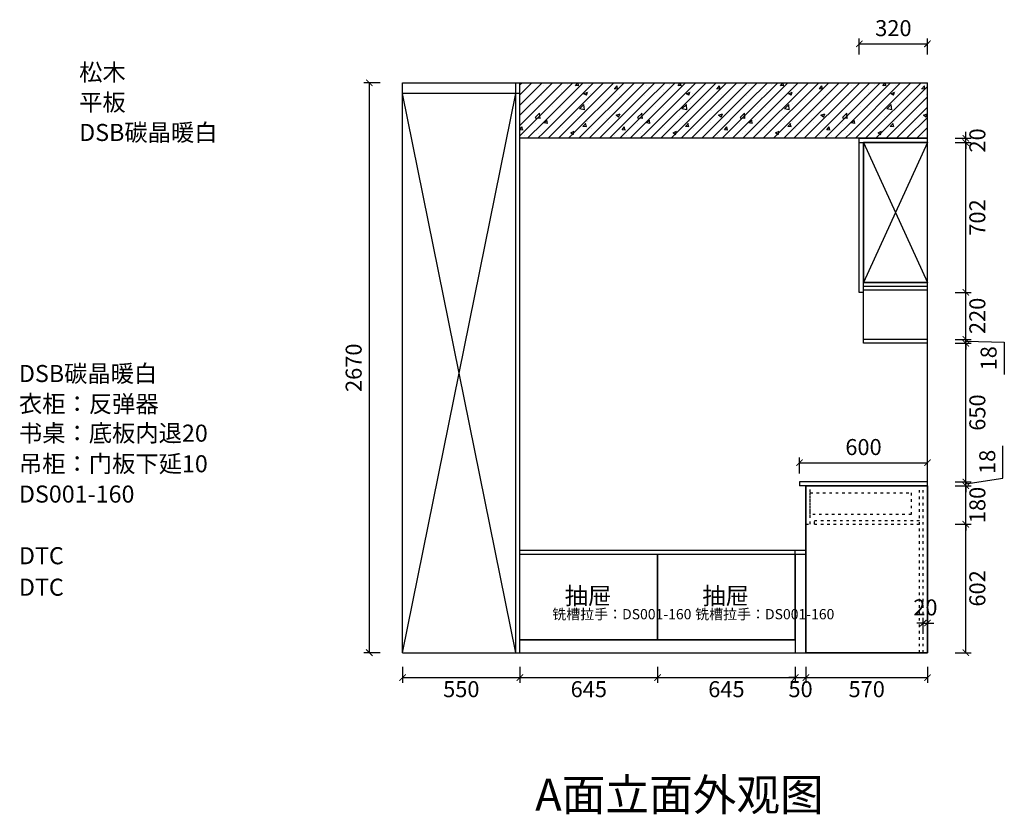
# Model space of a CAD drawing. Units: millimetres. Extents: x 462866 to 484922, y -27633 to -17302.
# Drawn here: x 469303 to 473918, y -21271 to -17548 of the extents above; entities that cross this region are included whole.
import ezdxf
from ezdxf.enums import TextEntityAlignment as Align

# ---------------------------------------------------------------- set-up
doc = ezdxf.new("R2010")
doc.units = ezdxf.units.MM
doc.header["$PDMODE"] = 35
doc.linetypes.add('虚线', pattern=[30, 12, -18])
for name, color, linetype in [('01填充', 251, 'Continuous'), ('03文字', 1, 'Continuous'), ('GS-画框打断线', 1, '虚线'), ('jxc', 7, 'Continuous')]:
    doc.layers.add(name, color=color, linetype=linetype)
doc.styles.get("Standard").update_dxf_attribs({"font": 'msyh.ttf'})
doc.styles.add('微软雅黑', font='msyh.ttf', dxfattribs={"height": 80})
doc.styles.add('黑体', font='simhei.ttf')
doc.dimstyles.new('GS-大标注(无小数)', dxfattribs={"dimscale": 25, "dimtxt": 3, "dimasz": 1.2, "dimexe": 1, "dimexo": 1.5, "dimgap": 1, "dimtad": 2, "dimdec": 0, "dimtxsty": 'Standard', "dimblk": 'ARCHTICK', "dimcen": 2.5, "dimclrd": 251, "dimclre": 251, "dimclrt": 256, "dimadec": 0, "dimazin": 0, "dimtfac": 1, "dimtdec": 0, "dimtix": 1, "dimtmove": 1, "dimatfit": 3, "dimfxl": 2, "dimfxlon": 1, "dimarcsym": 0})

# ---------------------------------------------------------------- blocks, each defined once
blk = doc.blocks.new('_ArchTick')
at = {"color": 0, "linetype": 'ByBlock', "lineweight": 15, "const_width": 0.15}
blk.add_lwpolyline([(-0.5, -0.5), (0.5, 0.5)], dxfattribs=at)
blk = doc.blocks.new('*D33')
at = {"color": 251, "lineweight": -2, "transparency": 16777216}
for p, q in [((471097.7, -20580.4), (471097.7, -20655.4)), ((471647.7, -20580.4), (471647.7, -20655.4)), ((471097.7, -20630.4), (471647.7, -20630.4))]:
    blk.add_line(p, q, dxfattribs=at)
at = {"layer": 'Defpoints', "color": 0, "lineweight": 30, "transparency": 16777216}
for p in [(471097.7, -20513.5), (471647.7, -20513.5), (471647.7, -20630.4)]:
    blk.add_point(p, dxfattribs=at)
at = {"color": 251, "lineweight": -2, "transparency": 16777216, "xscale": 30, "yscale": 30, "zscale": 30, "rotation": 180}
blk.add_blockref('_ArchTick', (471097.7, -20630.4), dxfattribs=at)
at = {"color": 251, "lineweight": -2, "transparency": 16777216, "xscale": 30, "yscale": 30, "zscale": 30}
blk.add_blockref('_ArchTick', (471647.7, -20630.4), dxfattribs=at)
at = {"lineweight": 30, "transparency": 16777216, "insert": (471372.7, -20694.2), "char_height": 75, "attachment_point": 5}
blk.add_mtext('550', dxfattribs=at)
blk = doc.blocks.new('*D34')
at = {"color": 251, "lineweight": -2, "transparency": 16777216}
for p, q in [((471647.7, -20580.4), (471647.7, -20655.4)), ((472292.7, -20580.4), (472292.7, -20655.4)), ((471647.7, -20630.4), (472292.7, -20630.4))]:
    blk.add_line(p, q, dxfattribs=at)
at = {"layer": 'Defpoints', "color": 0, "lineweight": 30, "transparency": 16777216}
for p in [(472292.7, -20453.5), (471647.7, -20513.5), (472292.7, -20630.4)]:
    blk.add_point(p, dxfattribs=at)
at = {"color": 251, "lineweight": -2, "transparency": 16777216, "xscale": 30, "yscale": 30, "zscale": 30}
for p, rotation in [((471647.7, -20630.4), 179.9999999999968), ((472292.7, -20630.4), 359.9999999999968)]:
    blk.add_blockref('_ArchTick', p, dxfattribs=dict(at, rotation=rotation))
at = {"lineweight": 30, "transparency": 16777216, "insert": (471970.2, -20694.2), "char_height": 75, "attachment_point": 5}
blk.add_mtext('645', dxfattribs=at)
blk = doc.blocks.new('*D35')
at = {"color": 251, "lineweight": -2, "transparency": 16777216}
for p, q in [((472292.7, -20580.4), (472292.7, -20655.4)), ((472937.7, -20580.4), (472937.7, -20655.4)), ((472292.7, -20630.4), (472937.7, -20630.4))]:
    blk.add_line(p, q, dxfattribs=at)
at = {"layer": 'Defpoints', "color": 0, "lineweight": 30, "transparency": 16777216}
for p in [(472292.7, -20453.5), (472937.7, -20453.5), (472937.7, -20630.4)]:
    blk.add_point(p, dxfattribs=at)
at = {"color": 251, "lineweight": -2, "transparency": 16777216, "xscale": 30, "yscale": 30, "zscale": 30}
for p, rotation in [((472292.7, -20630.4), 179.9999999999968), ((472937.7, -20630.4), 359.9999999999968)]:
    blk.add_blockref('_ArchTick', p, dxfattribs=dict(at, rotation=rotation))
at = {"lineweight": 30, "transparency": 16777216, "insert": (472615.2, -20694.2), "char_height": 75, "attachment_point": 5}
blk.add_mtext('645', dxfattribs=at)
blk = doc.blocks.new('*D36')
at = {"color": 251, "lineweight": -2, "transparency": 16777216}
for p, q in [((472957.7, -19673.6), (472957.7, -19598.6)), ((473557.7, -19673.6), (473557.7, -19598.6)), ((472957.7, -19623.6), (473557.7, -19623.6))]:
    blk.add_line(p, q, dxfattribs=at)
at = {"layer": 'Defpoints', "color": 0, "lineweight": 30, "transparency": 16777216}
for p in [(473557.7, -19623.6), (472957.7, -19713.5), (473557.7, -19713.5)]:
    blk.add_point(p, dxfattribs=at)
at = {"color": 251, "lineweight": -2, "transparency": 16777216, "xscale": 30, "yscale": 30, "zscale": 30, "rotation": 180}
blk.add_blockref('_ArchTick', (472957.7, -19623.6), dxfattribs=at)
at = {"color": 251, "lineweight": -2, "transparency": 16777216, "xscale": 30, "yscale": 30, "zscale": 30}
blk.add_blockref('_ArchTick', (473557.7, -19623.6), dxfattribs=at)
at = {"lineweight": 30, "transparency": 16777216, "insert": (473257.7, -19559.8), "char_height": 75, "attachment_point": 5}
blk.add_mtext('600', dxfattribs=at)
blk = doc.blocks.new('*D37')
at = {"color": 251, "lineweight": -2, "transparency": 16777216}
for p, q in [((473687.2, -19911.5), (473762.2, -19911.5)), ((473737.2, -20513.5), (473737.2, -19911.5)), ((473687.2, -20513.5), (473762.2, -20513.5))]:
    blk.add_line(p, q, dxfattribs=at)
at = {"layer": 'Defpoints', "color": 0, "lineweight": 30, "transparency": 16777216}
for p in [(473557.7, -19911.5), (473737.2, -19911.5), (473557.7, -20513.5)]:
    blk.add_point(p, dxfattribs=at)
at = {"color": 251, "lineweight": -2, "transparency": 16777216, "xscale": 30, "yscale": 30, "zscale": 30}
for p, rotation in [((473737.2, -19911.5), 90), ((473737.2, -20513.5), 270)]:
    blk.add_blockref('_ArchTick', p, dxfattribs=dict(at, rotation=rotation))
at = {"lineweight": 30, "transparency": 16777216, "insert": (473801, -20212.5), "char_height": 75, "attachment_point": 5, "rotation": 90}
blk.add_mtext('602', dxfattribs=at)
blk = doc.blocks.new('*D38')
at = {"color": 251, "lineweight": -2, "transparency": 16777216}
for p, q in [((473687.2, -19063.5), (473762.2, -19063.5)), ((473737.2, -19713.5), (473737.2, -19063.5)), ((473687.2, -19713.5), (473762.2, -19713.5))]:
    blk.add_line(p, q, dxfattribs=at)
at = {"layer": 'Defpoints', "color": 0, "lineweight": 30, "transparency": 16777216}
for p in [(473557.7, -19063.5), (473737.2, -19063.5), (473557.7, -19713.5)]:
    blk.add_point(p, dxfattribs=at)
at = {"color": 251, "lineweight": -2, "transparency": 16777216, "xscale": 30, "yscale": 30, "zscale": 30}
for p, rotation in [((473737.2, -19063.5), 90), ((473737.2, -19713.5), 270)]:
    blk.add_blockref('_ArchTick', p, dxfattribs=dict(at, rotation=rotation))
at = {"lineweight": 30, "transparency": 16777216, "insert": (473801, -19388.5), "char_height": 75, "attachment_point": 5, "rotation": 90}
blk.add_mtext('650', dxfattribs=at)
blk = doc.blocks.new('*D39')
at = {"color": 251, "lineweight": -2, "transparency": 16777216}
for p, q in [((473687.2, -19045.5), (473762.2, -19045.5)), ((473737.2, -19045.5), (473737.2, -19015.5)), ((473737.2, -19063.5), (473737.2, -19045.5)), ((473737.2, -19063.5), (473737.2, -19045.5)), ((473737.2, -19054.5), (473917.6, -19058.4)), ((473687.2, -19063.5), (473762.2, -19063.5)), ((473737.2, -19063.5), (473737.2, -19093.5)), ((473917.6, -19058.4), (473917.6, -19209.7))]:
    blk.add_line(p, q, dxfattribs=at)
at = {"layer": 'Defpoints', "color": 0, "lineweight": 30, "transparency": 16777216}
for p in [(473557.7, -19045.5), (473737.2, -19045.5), (473557.7, -19063.5)]:
    blk.add_point(p, dxfattribs=at)
at = {"color": 251, "lineweight": -2, "transparency": 16777216, "xscale": 30, "yscale": 30, "zscale": 30}
for p, rotation in [((473737.2, -19045.5), 270), ((473737.2, -19063.5), 90)]:
    blk.add_blockref('_ArchTick', p, dxfattribs=dict(at, rotation=rotation))
at = {"lineweight": 30, "transparency": 16777216, "insert": (473853.7, -19134.1), "char_height": 75, "attachment_point": 5, "rotation": 90}
blk.add_mtext('18', dxfattribs=at)
blk = doc.blocks.new('*D40')
at = {"color": 251, "lineweight": -2, "transparency": 16777216}
for p, q in [((473687.2, -18825.5), (473762.2, -18825.5)), ((473737.2, -19045.5), (473737.2, -18825.5)), ((473687.2, -19045.5), (473762.2, -19045.5))]:
    blk.add_line(p, q, dxfattribs=at)
at = {"layer": 'Defpoints', "color": 0, "lineweight": 30, "transparency": 16777216}
for p in [(473257.7, -18825.5), (473737.2, -18825.5), (473557.7, -19045.5)]:
    blk.add_point(p, dxfattribs=at)
at = {"color": 251, "lineweight": -2, "transparency": 16777216, "xscale": 30, "yscale": 30, "zscale": 30}
for p, rotation in [((473737.2, -18825.5), 90), ((473737.2, -19045.5), 270)]:
    blk.add_blockref('_ArchTick', p, dxfattribs=dict(at, rotation=rotation))
at = {"lineweight": 30, "transparency": 16777216, "insert": (473801, -18935.5), "char_height": 75, "attachment_point": 5, "rotation": 90}
blk.add_mtext('220', dxfattribs=at)
blk = doc.blocks.new('*D41')
at = {"color": 251, "lineweight": -2, "transparency": 16777216}
for p, q in [((473687.2, -18123.5), (473762.2, -18123.5)), ((473737.2, -18825.5), (473737.2, -18123.5)), ((473687.2, -18825.5), (473762.2, -18825.5))]:
    blk.add_line(p, q, dxfattribs=at)
at = {"layer": 'Defpoints', "color": 0, "lineweight": 30, "transparency": 16777216}
for p in [(473237.7, -18123.5), (473737.2, -18123.5), (473257.7, -18825.5)]:
    blk.add_point(p, dxfattribs=at)
at = {"color": 251, "lineweight": -2, "transparency": 16777216, "xscale": 30, "yscale": 30, "zscale": 30}
for p, rotation in [((473737.2, -18123.5), 90), ((473737.2, -18825.5), 270)]:
    blk.add_blockref('_ArchTick', p, dxfattribs=dict(at, rotation=rotation))
at = {"lineweight": 30, "transparency": 16777216, "insert": (473801, -18474.5), "char_height": 75, "attachment_point": 5, "rotation": 90}
blk.add_mtext('702', dxfattribs=at)
blk = doc.blocks.new('*D42')
at = {"color": 251, "lineweight": -2, "transparency": 16777216}
for p, q in [((473737.2, -18103.5), (473737.2, -18073.5)), ((473687.2, -18103.5), (473762.2, -18103.5)), ((473687.2, -18123.5), (473762.2, -18123.5)), ((473737.2, -18123.5), (473737.2, -18103.5)), ((473737.2, -18123.5), (473737.2, -18153.5))]:
    blk.add_line(p, q, dxfattribs=at)
at = {"layer": 'Defpoints', "color": 0, "lineweight": 30, "transparency": 16777216}
for p in [(473237.7, -18103.5), (473237.7, -18123.5), (473737.2, -18103.5)]:
    blk.add_point(p, dxfattribs=at)
at = {"color": 251, "lineweight": -2, "transparency": 16777216, "xscale": 30, "yscale": 30, "zscale": 30}
for p, rotation in [((473737.2, -18103.5), 270), ((473737.2, -18123.5), 90)]:
    blk.add_blockref('_ArchTick', p, dxfattribs=dict(at, rotation=rotation))
at = {"lineweight": 30, "transparency": 16777216, "insert": (473801, -18113.5), "char_height": 75, "attachment_point": 5, "rotation": 90}
blk.add_mtext('20', dxfattribs=at)
blk = doc.blocks.new('*D43')
at = {"color": 251, "lineweight": -2, "transparency": 16777216}
for p, q in [((470991.7, -17843.5), (470916.7, -17843.5)), ((470941.7, -20513.5), (470941.7, -17843.5)), ((470991.7, -20513.5), (470916.7, -20513.5))]:
    blk.add_line(p, q, dxfattribs=at)
at = {"layer": 'Defpoints', "color": 0, "lineweight": 30, "transparency": 16777216}
for p in [(470941.7, -17843.5), (471097.7, -17843.5), (471097.7, -20513.5)]:
    blk.add_point(p, dxfattribs=at)
at = {"color": 251, "lineweight": -2, "transparency": 16777216, "xscale": 30, "yscale": 30, "zscale": 30}
for p, rotation in [((470941.7, -17843.5), 90), ((470941.7, -20513.5), 270)]:
    blk.add_blockref('_ArchTick', p, dxfattribs=dict(at, rotation=rotation))
at = {"lineweight": 30, "transparency": 16777216, "insert": (470877.9, -19178.5), "char_height": 75, "attachment_point": 5, "rotation": 90}
blk.add_mtext('2670', dxfattribs=at)
blk = doc.blocks.new('*D83')
at = {"color": 251, "lineweight": -2, "transparency": 16777216}
for p, q in [((473237.7, -17710.7), (473237.7, -17635.7)), ((473237.7, -17660.7), (473557.7, -17660.7)), ((473557.7, -17710.7), (473557.7, -17635.7))]:
    blk.add_line(p, q, dxfattribs=at)
at = {"layer": 'Defpoints', "color": 0, "lineweight": 30, "transparency": 16777216}
for p in [(473557.7, -17660.7), (473237.7, -18103.5), (473557.7, -18103.5)]:
    blk.add_point(p, dxfattribs=at)
at = {"color": 251, "lineweight": -2, "transparency": 16777216, "xscale": 30, "yscale": 30, "zscale": 30, "rotation": 180}
blk.add_blockref('_ArchTick', (473237.7, -17660.7), dxfattribs=at)
at = {"color": 251, "lineweight": -2, "transparency": 16777216, "xscale": 30, "yscale": 30, "zscale": 30}
blk.add_blockref('_ArchTick', (473557.7, -17660.7), dxfattribs=at)
at = {"lineweight": 30, "transparency": 16777216, "insert": (473397.7, -17597), "char_height": 75, "attachment_point": 5}
blk.add_mtext('320', dxfattribs=at)
blk = doc.blocks.new('*D87')
at = {"color": 251, "lineweight": -2, "transparency": 16777216}
for p, q in [((473737.2, -19731.5), (473737.2, -19701.5)), ((473687.2, -19731.5), (473762.2, -19731.5)), ((473737.2, -19911.5), (473737.2, -19731.5)), ((473687.2, -19911.5), (473762.2, -19911.5)), ((473737.2, -19911.5), (473737.2, -19941.5))]:
    blk.add_line(p, q, dxfattribs=at)
at = {"layer": 'Defpoints', "color": 0, "lineweight": 30, "transparency": 16777216}
for p in [(473557.7, -19731.5), (473737.2, -19731.5), (473557.7, -19911.5)]:
    blk.add_point(p, dxfattribs=at)
at = {"color": 251, "lineweight": -2, "transparency": 16777216, "xscale": 30, "yscale": 30, "zscale": 30}
for p, rotation in [((473737.2, -19731.5), 270), ((473737.2, -19911.5), 90)]:
    blk.add_blockref('_ArchTick', p, dxfattribs=dict(at, rotation=rotation))
at = {"lineweight": 30, "transparency": 16777216, "insert": (473801.1, -19821.5), "char_height": 75, "attachment_point": 5, "rotation": 90}
blk.add_mtext('180', dxfattribs=at)
blk = doc.blocks.new('*D88')
at = {"color": 251, "lineweight": -2, "transparency": 16777216}
for p, q in [((473911.4, -19695.2), (473911.4, -19543.9)), ((473737.2, -19713.5), (473737.2, -19683.5)), ((473737.2, -19722.5), (473911.4, -19695.2)), ((473687.2, -19713.5), (473762.2, -19713.5)), ((473687.2, -19731.5), (473762.2, -19731.5)), ((473737.2, -19731.5), (473737.2, -19713.5)), ((473737.2, -19731.5), (473737.2, -19713.5)), ((473737.2, -19731.5), (473737.2, -19761.5))]:
    blk.add_line(p, q, dxfattribs=at)
at = {"layer": 'Defpoints', "color": 0, "lineweight": 30, "transparency": 16777216}
for p in [(473557.7, -19713.5), (473557.7, -19731.5), (473737.2, -19713.5)]:
    blk.add_point(p, dxfattribs=at)
at = {"color": 251, "lineweight": -2, "transparency": 16777216, "xscale": 30, "yscale": 30, "zscale": 30}
for p, rotation in [((473737.2, -19713.5), 270), ((473737.2, -19731.5), 90)]:
    blk.add_blockref('_ArchTick', p, dxfattribs=dict(at, rotation=rotation))
at = {"lineweight": 30, "transparency": 16777216, "insert": (473847.4, -19619.6), "char_height": 75, "attachment_point": 5, "rotation": 90}
blk.add_mtext('18', dxfattribs=at)
blk = doc.blocks.new('*D109')
at = {"color": 251, "lineweight": -2, "transparency": 16777216}
for p, q in [((472937.7, -20580.4), (472937.7, -20655.4)), ((472987.7, -20580.4), (472987.7, -20655.4)), ((472937.7, -20630.4), (472907.7, -20630.4)), ((472937.7, -20630.4), (472987.7, -20630.4)), ((472987.7, -20630.4), (473017.7, -20630.4))]:
    blk.add_line(p, q, dxfattribs=at)
at = {"layer": 'Defpoints', "color": 0, "lineweight": 30, "transparency": 16777216}
for p in [(472937.7, -20453.5), (472987.7, -20513.5), (472987.7, -20630.4)]:
    blk.add_point(p, dxfattribs=at)
at = {"color": 251, "lineweight": -2, "transparency": 16777216, "xscale": 30, "yscale": 30, "zscale": 30}
for p, rotation in [((472937.7, -20630.4), 359.9999999999968), ((472987.7, -20630.4), 179.9999999999968)]:
    blk.add_blockref('_ArchTick', p, dxfattribs=dict(at, rotation=rotation))
at = {"lineweight": 30, "transparency": 16777216, "insert": (472962.7, -20694.2), "char_height": 75, "attachment_point": 5}
blk.add_mtext('50', dxfattribs=at)
blk = doc.blocks.new('*D110')
at = {"color": 251, "lineweight": -2, "transparency": 16777216}
for p, q in [((472987.7, -20580.4), (472987.7, -20655.4)), ((473557.7, -20580.4), (473557.7, -20655.4)), ((472987.7, -20630.4), (473557.7, -20630.4))]:
    blk.add_line(p, q, dxfattribs=at)
at = {"layer": 'Defpoints', "color": 0, "lineweight": 30, "transparency": 16777216}
for p in [(472987.7, -20513.5), (473557.7, -20513.5), (473557.7, -20630.4)]:
    blk.add_point(p, dxfattribs=at)
at = {"color": 251, "lineweight": -2, "transparency": 16777216, "xscale": 30, "yscale": 30, "zscale": 30}
for p, rotation in [((472987.7, -20630.4), 179.9999999999968), ((473557.7, -20630.4), 359.9999999999968)]:
    blk.add_blockref('_ArchTick', p, dxfattribs=dict(at, rotation=rotation))
at = {"lineweight": 30, "transparency": 16777216, "insert": (473272.7, -20694.2), "char_height": 75, "attachment_point": 5}
blk.add_mtext('570', dxfattribs=at)
blk = doc.blocks.new('*D111')
at = {"color": 251, "lineweight": -2, "transparency": 16777216}
for p, q in [((473537.7, -20424.9), (473537.7, -20349.9)), ((473557.7, -20424.9), (473557.7, -20349.9)), ((473537.7, -20374.9), (473507.7, -20374.9)), ((473537.7, -20374.9), (473557.7, -20374.9)), ((473557.7, -20374.9), (473587.7, -20374.9))]:
    blk.add_line(p, q, dxfattribs=at)
at = {"layer": 'Defpoints', "color": 0, "lineweight": 30, "transparency": 16777216}
for p in [(473557.7, -20374.9), (473537.7, -20513.5), (473557.7, -20513.5)]:
    blk.add_point(p, dxfattribs=at)
at = {"color": 251, "lineweight": -2, "transparency": 16777216, "xscale": 30, "yscale": 30, "zscale": 30}
blk.add_blockref('_ArchTick', (473537.7, -20374.9), dxfattribs=at)
at = {"color": 251, "lineweight": -2, "transparency": 16777216, "xscale": 30, "yscale": 30, "zscale": 30, "rotation": 180}
blk.add_blockref('_ArchTick', (473557.7, -20374.9), dxfattribs=at)
at = {"lineweight": 30, "transparency": 16777216, "insert": (473547.7, -20311.1), "char_height": 75, "attachment_point": 5}
blk.add_mtext('20', dxfattribs=at)

msp = doc.modelspace()

# ---------------------------------------------------------------- hatches: boundary and pattern name
at = {"layer": '01填充', "lineweight": 30}
h = msp.add_hatch(dxfattribs=at)
h.set_pattern_fill('A钢筋混凝土', color=256, pattern_type=2)
h.set_pattern_definition([(0, (-15381.03, -474.14), (0, 480), [0, -480]), (0, (-15441.9, -418.37), (0, 480), [0, -480]), (0, (-15232.9, -448.7), (0, 480), [0, -480]), (0, (-15293.77, -392.95), (0, 480), [0, -480]), (0, (-15431.4, -266.8), (0, 480), [0, -480]), (0, (-15084.78, -423.3), (0, 480), [0, -480]), (0, (-15145.64, -367.5), (0, 480), [0, -480]), (0, (-15283.3, -241.4), (0, 480), [0, -480]), (0, (-15380.3, -152.5), (0, 480), [0, -480]), (0, (-15441.15, -96.74), (0, 480), [0, -480]), (0, (-14997.5, -342.1), (0, 480), [0, -480]), (0, (-15135.15, -215.97), (0, 480), [0, -480]), (0, (-15232.16, -127.1), (0, 480), [0, -480]), (0, (-15293, -71.3), (0, 480), [0, -480]), (0, (-14987, -190.54), (0, 480), [0, -480]), (0, (-15084.03, -101.65), (0, 480), [0, -480]), (0, (-15144.9, -45.9), (0, 480), [0, -480]), (0, (-15323.95, -392.75), (0, 480), [0, -480]), (0, (-15188.36, -398.5), (0, 480), [0, -480]), (0, (-15355.45, -292.03), (0, 480), [0, -480]), (0, (-15409, -257.9), (0, 480), [0, -480]), (0, (-15052.76, -404.2), (0, 480), [0, -480]), (0, (-15219.86, -297.76), (0, 480), [0, -480]), (0, (-15273.4, -263.64), (0, 480), [0, -480]), (0, (-15084.27, -303.5), (0, 480), [0, -480]), (0, (-15137.8, -269.37), (0, 480), [0, -480]), (0, (-15359.54, -128.1), (0, 480), [0, -480]), (0, (-15002.23, -275.1), (0, 480), [0, -480]), (0, (-15223.95, -133.84), (0, 480), [0, -480]), (0, (-15088.36, -139.57), (0, 480), [0, -480]), (0, (-15255.45, -33.1), (0, 480), [0, -480]), (0, (-15119.86, -38.85), (0, 480), [0, -480]), (0, (-14984.27, -44.6), (0, 480), [0, -480]), (0, (-15025.9, -509.97), (0, 480), [0, -480]), (0, (-15055.26, -422.46), (0, 480), [0, -480]), (0, (-15118.85, -430.83), (0, 480), [0, -480]), (0, (-15279.26, -451.95), (0, 480), [0, -480]), (0, (-15375.46, -464.6), (0, 480), [0, -480]), (0, (-15439.05, -473), (0, 480), [0, -480]), (0, (-14988.45, -322.3), (0, 480), [0, -480]), (0, (-15052.03, -330.65), (0, 480), [0, -480]), (0, (-15212.45, -351.77), (0, 480), [0, -480]), (0, (-15308.64, -364.43), (0, 480), [0, -480]), (0, (-15372.23, -372.8), (0, 480), [0, -480]), (0, (-14985.2, -230.47), (0, 480), [0, -480]), (0, (-15145.63, -251.6), (0, 480), [0, -480]), (0, (-15241.8, -264.25), (0, 480), [0, -480]), (0, (-15305.4, -272.6), (0, 480), [0, -480]), (0, (-15078.8, -151.4), (0, 480), [0, -480]), (0, (-15175, -164.07), (0, 480), [0, -480]), (0, (-15238.6, -172.44), (0, 480), [0, -480]), (0, (-15399, -193.56), (0, 480), [0, -480]), (0, (-15012, -51.23), (0, 480), [0, -480]), (0, (-15108.2, -63.9), (0, 480), [0, -480]), (0, (-15171.77, -72.26), (0, 480), [0, -480]), (0, (-15332.2, -93.4), (0, 480), [0, -480]), (0, (-15428.4, -106.05), (0, 480), [0, -480]), (0, (-14983.85, -483.48), (0, 480), [0, -480]), (0, (-14980.76, -398.9), (0, 480), [0, -480]), (0, (-15114.27, -501.36), (0, 480), [0, -480]), (0, (-14977.68, -314.37), (0, 480), [0, -480]), (0, (-15111.2, -416.8), (0, 480), [0, -480]), (0, (-14974.6, -229.8), (0, 480), [0, -480]), (0, (-15108.1, -332.25), (0, 480), [0, -480]), (0, (-15243.1, -435.85), (0, 480), [0, -480]), (0, (-14971.5, -145.26), (0, 480), [0, -480]), (0, (-15105, -247.7), (0, 480), [0, -480]), (0, (-15240, -351.3), (0, 480), [0, -480]), (0, (-15371.4, -452.1), (0, 480), [0, -480]), (0, (-14968.4, -60.7), (0, 480), [0, -480]), (0, (-15101.9, -163.14), (0, 480), [0, -480]), (0, (-15236.92, -266.74), (0, 480), [0, -480]), (0, (-15368.3, -367.55), (0, 480), [0, -480]), (0, (-15098.8, -78.6), (0, 480), [0, -480]), (0, (-15233.84, -182.2), (0, 480), [0, -480]), (0, (-15365.2, -283), (0, 480), [0, -480]), (0, (-15230.75, -97.63), (0, 480), [0, -480]), (0, (-15362.13, -198.44), (0, 480), [0, -480]), (0, (-15359.04, -113.9), (0, 480), [0, -480]), (63.43495, (-15029.07, -59.71), (479.999995, 480), [15.33304, -1057.9795]), (66.80141, (-15090.78, -244.856), (480, 959.999998), [17.4075, -3638.1636]), (66.80141, (-15152.495, -430), (960, 2399.9999905), [17.4075, -3638.1636]), (71.56505, (-15241.64, -142), (479.999993, 960), [14.45613, -1503.4371]), (74.054604, (-15303.35, -327.14), (479.999998, 1439.999994), [16.64025, -3477.8124]), (71.56505, (-15365.07, -510), (479.999993, 960), [14.45613, -1503.4371]), (75.963756, (-15392.5, -39.14), (480, 1440), [9.42424, -1969.6664]), (149.036243, (-15367.35, -510), (-1439.999986, 960.000007), [13.3279, -2785.529]), (141.340191, (-15152.495, -430), (-1919.999979, 1440.000023), [14.6357, -3058.8639]), (141.340191, (-15303.35, -327.14), (-479.999994, 480.000005), [14.6357, -3058.8639]), (141.340191, (-15090.78, -244.856), (-479.999994, 480.000005), [14.6357, -3058.8639]), (149.036243, (-15241.64, -142), (-1439.999986, 960.000007), [13.3279, -2785.529]), (146.309932, (-15392.5, -41.43), (-480, 479.999998), [16.4825, -1714.182]), (149.036243, (-15029.07, -59.71), (-959.999995, 480.000007), [13.3279, -2785.529]), (20.556045, (-15163.924, -420.856), (2400, 959.999999), [19.52915, -4081.5926]), (23.19859, (-15376.495, -503.14), (959.999998, 479.999999), [17.4075, -3638.1636]), (20.556045, (-15102.21, -235.713), (1439.999993, 479.9999974), [19.52915, -4081.5926]), (23.19859, (-15314.78, -318), (959.999998, 479.999999), [17.4075, -3638.1636]), (20.556045, (-15040.495, -52.856), (2400, 959.999999), [19.52915, -4081.5926]), (23.19859, (-15253.066, -135.14), (2399.999992, 959.999997), [17.4075, -3638.1636]), (26.56505, (-15406.2, -32.28), (480, 480), [5.111, -1068.2016]), (174.289406, (-15216.495, -498.57), (-4319.999986, 480.000064), [22.97114, -4800.9691]), (174.289406, (-14978.78, -251.713), (-4319.999986, 480.000064), [22.97114, -4800.9691]), (168.690067, (-15250.78, -210.57), (-1919.999994, 480.000016), [23.3098, -2424.2195]), (95.194429, (-14978.78, -251.713), (-479.9999985, 4799.999991), [25.24654, -5276.5267]), (95.194429, (-15250.78, -210.57), (-479.9999985, 4799.999991), [25.24654, -5276.5267]), (95.710593, (-15216.495, -498.57), (-479.9999965, 4319.9999935), [22.97114, -4800.9691]), (45, (-15001.64, -247.14), (0, 480), [29.0924, -649.7301]), (45, (-15239.35, -496.3), (0, 480), [29.0924, -649.7301]), (45, (-15273.64, -206), (0, 480), [29.0924, -649.7301]), (98.130102, (-15095.35, -114.57), (-479.999997, 2879.999998), [16.16244, -3377.9501]), (98.130102, (-15061.066, -306.57), (-479.999997, 2879.999998), [16.16244, -3377.9501]), (98.130102, (-15024.495, -498.57), (-479.999997, 2879.999998), [16.16244, -3377.9501]), (98.130102, (-15278.21, -98.57), (-479.999997, 2879.999998), [16.16244, -3377.9501]), (105.945395, (-15241.64, -290.57), (-479.999976, 1440.000002), [16.64025, -3477.8124]), (98.130102, (-15207.35, -482.57), (-479.999997, 2879.999998), [16.16244, -3377.9501]), (98.130102, (-15424.495, -274.57), (-479.999997, 2879.999998), [16.16244, -3377.9501]), (98.130102, (-15390.21, -466.57), (-479.999997, 2879.999998), [16.16244, -3377.9501]), (0, (-15040.5, -496.3), (0, 480), [16, -464]), (0, (-15221.07, -480.3), (0, 480), [13.7143, -466.2857]), (0, (-15403.9, -464.3), (0, 480), [16, -464]), (171.869897, (-15058.78, -306.57), (-2879.999992, 480.000031), [16.16244, -3377.9501]), (171.869897, (-15241.64, -290.57), (-2879.999992, 480.000031), [16.16244, -3377.9501]), (171.869897, (-15424.495, -274.57), (-2879.999992, 480.000031), [16.16244, -3377.9501]), (171.869897, (-15095.35, -114.57), (-2879.999992, 480.000031), [16.16244, -3377.9501]), (170.537677, (-15278.21, -98.57), (-2399.999992, 480.000032), [13.90346, -2905.8225]), (49.398705, (-15040.495, -496.285), (2400.000002, 2879.999997), [21.07324, -4404.308]), (50.194429, (-15074.78, -304.285), (480, 480), [17.852, -3731.0678]), (54.462322, (-15221.066, -480.285), (1439.9999976, 1919.999997), [19.66246, -4109.4536]), (50.194429, (-15109.066, -112.285), (480, 480), [17.852, -3731.0678]), (45, (-15257.64, -288.3), (0, 480), [19.39493, -659.4276]), (54.462322, (-15403.924, -464.285), (1439.9999976, 1919.999997), [19.66246, -4109.4536]), (54.462322, (-15291.924, -98.57), (959.9999976, 1439.999996), [19.66246, -4109.4536]), (50.194429, (-15438.21, -272.285), (1919.999995, 2399.999993), [17.852, -3731.0678]), (45, (-15442.78, -78), (0, 480), [67.88225, -610.94025]), (45, (-15442.78, -126), (0, 480), [135.7645, -543.058]), (45, (-15442.78, -174), (0, 480), [203.64675, -475.17575]), (45, (-15442.78, -222), (0, 480), [271.529, -407.2935]), (45, (-15442.78, -270), (0, 480), [339.41125, -339.41125]), (45, (-15442.78, -318), (0, 480), [407.2935, -271.529]), (45, (-15442.78, -366), (0, 480), [475.17576, -203.64675]), (45, (-15442.78, -414), (0, 480), [543.058, -135.7645]), (45, (-15442.78, -462), (0, 480), [610.94026, -67.88225]), (45, (-15010.78, -510), (0, 480), [67.88225, -610.94025]), (45, (-15058.78, -510), (0, 480), [135.7645, -543.058]), (45, (-15106.78, -510), (0, 480), [203.64675, -475.17575]), (45, (-15154.78, -510), (0, 480), [271.529, -407.2935]), (45, (-15202.78, -510), (0, 480), [339.41125, -339.41125]), (45, (-15250.78, -510), (0, 480), [407.2935, -271.529]), (45, (-15298.78, -510), (0, 480), [475.17576, -203.64675]), (45, (-15346.78, -510), (0, 480), [543.058, -135.7645]), (45, (-15394.78, -510), (0, 480), [610.94026, -67.88225]), (45, (-15442.78, -510), (0, 480), [])])
h.paths.add_polyline_path([(473557.7, -18103.5), (473557.7, -17843.5), (471647.7, -17843.5), (471647.7, -18103.5)])

# ---------------------------------------------------------------- linework, layer by layer
at = {"lineweight": 30}
for p, q in [((471097.7, -17843.5), (473557.7, -17843.5)), ((471097.7, -20513.5), (471097.7, -17843.5)), ((471627.7, -20513.5), (471627.7, -17843.5)), ((471647.7, -20513.5), (471647.7, -17843.5)), ((473557.7, -20513.5), (473557.7, -17843.5)), ((471647.7, -17893.5), (471097.7, -17893.5)), ((473557.7, -18103.5), (471647.7, -18103.5)), ((473237.7, -18103.5), (473557.7, -18103.5)), ((473237.7, -18825.5), (473237.7, -18103.5)), ((473237.7, -18123.5), (473557.7, -18123.5)), ((473257.7, -18825.5), (473257.7, -18123.5)), ((473557.7, -18779.5), (473257.7, -18779.5)), ((473257.7, -18825.5), (473237.7, -18825.5)), ((473557.7, -18797.5), (473257.7, -18797.5)), ((473557.7, -18815.5), (473257.7, -18815.5)), ((473257.7, -19045.5), (473257.7, -18815.5)), ((473557.7, -19045.5), (473257.7, -19045.5)), ((473257.7, -19063.5), (473257.7, -19045.5)), ((473557.7, -19063.5), (473257.7, -19063.5)), ((473557.7, -19713.5), (472957.7, -19713.5)), ((472957.7, -19713.5), (472957.7, -19731.5)), ((473557.7, -19731.5), (472957.7, -19731.5)), ((472987.7, -19731.5), (472987.7, -20513.5)), ((471647.7, -20033.5), (472987.7, -20033.5)), ((471647.7, -20051.5), (472987.7, -20051.5)), ((471647.7, -20513.5), (471647.7, -20051.5)), ((472292.7, -20453.5), (472292.7, -20051.5)), ((472937.7, -20051.5), (472937.7, -20033.5)), ((472937.7, -20453.5), (472937.7, -20051.5)), ((471647.7, -20453.5), (472937.7, -20453.5)), ((472937.7, -20453.5), (472937.7, -20513.5)), ((471097.7, -20513.5), (473557.7, -20513.5))]:
    msp.add_line(p, q, dxfattribs=at)
for points in [[(471647.7, -20051.5), (472292.7, -20051.5), (472292.7, -20453.5), (471647.7, -20453.5)], [(472292.7, -20051.5), (472937.7, -20051.5), (472937.7, -20453.5), (472292.7, -20453.5)]]:
    msp.add_lwpolyline(points, close=True)
at = {"layer": 'GS-画框打断线', "lineweight": 30}
for p, q in [((473007.7, -19911.5), (473007.7, -19731.5)), ((473519.7, -20513.5), (473519.7, -19731.5)), ((473537.7, -20513.5), (473537.7, -19731.5)), ((472987.7, -19911.5), (473007.7, -19911.5)), ((473027.7, -19893.5), (473519.7, -19893.5)), ((473027.7, -19911.5), (473027.7, -19893.5)), ((473027.7, -19911.5), (473519.7, -19911.5))]:
    msp.add_line(p, q, dxfattribs=at)
msp.add_lwpolyline([(473007.7, -19764.8), (473481.5, -19764.8), (473481.5, -19866.3), (473007.7, -19866.3)], close=True, dxfattribs=at)
at = {"layer": 'jxc', "lineweight": 30}
for p, q in [((471097.7, -20513.5), (471627.7, -17893.5)), ((471627.7, -20513.5), (471097.7, -17893.5)), ((473557.7, -18123.5), (473257.7, -18779.5)), ((473257.7, -18123.5), (473557.7, -18779.5))]:
    msp.add_line(p, q, dxfattribs=at)
for points in [[(473557.7, -18123.5), (473257.7, -18123.5), (473257.7, -18779.5), (473557.7, -18779.5)], [(472987.7, -19731.5), (473557.7, -19731.5), (473557.7, -20513.5), (472987.7, -20513.5)]]:
    msp.add_lwpolyline(points, close=True, dxfattribs=at)

# ---------------------------------------------------------------- texts
at = {"lineweight": 30, "style": '微软雅黑'}
msp.add_text('A面立面外观图', height=150, dxfattribs=at).set_placement((471718.9, -21254.4))
at = {"lineweight": 30, "attachment_point": 1, "style": '微软雅黑'}
for s, width, insert, char_height in [('松木', 1020.093, (469581.8, -17753.8), 80), ('平板', 1020.093, (469581.8, -17895), 80), ('DSB碳晶暖白', 1020.093, (469581.8, -18036.1), 80), ('DSB碳晶暖白', 1020.093, (469299.5, -19165.6), 80), ('衣柜：反弹器', 1020.093, (469299.5, -19307.6), 80), ('书桌：底板内退20', 1020.093, (469299.5, -19445), 80), ('吊柜：门板下延10', 1020.093, (469299.5, -19588.3), 80), ('DS001-160', 1020.093, (469299.5, -19730.3), 80), ('DTC', 1020.093, (469299.5, -20019.2), 80), ('DTC', 1020.093, (469299.5, -20166.7), 80), ('铣槽拉手：DS001-160', 464.933, (471798.9, -20309.1), 48), ('铣槽拉手：DS001-160', 464.933, (472468.7, -20309.1), 48)]:
    msp.add_mtext_dynamic_manual_height_columns(s, width=width, gutter_width=400, heights=[0], dxfattribs=dict(at, insert=insert, char_height=char_height))
at = {"layer": '03文字', "style": '黑体'}
for p in [(471966.7, -20247.3), (472611.7, -20247.3)]:
    msp.add_text('抽屉', height=80, dxfattribs=at).set_placement(p, align=Align.MIDDLE_CENTER)

# ---------------------------------------------------------------- dimensions: what is measured, and where the dimension line sits
at = {"lineweight": 30}
for p1, p2, distance, picture, middle in [((473237.7, -18103.5), (473557.7, -18103.5), 442.8, '*D83', (473397.7, -17597)), ((471097.7, -20513.5), (471097.7, -17843.5), 156, '*D43', (470877.9, -19178.5)), ((472957.7, -19713.5), (473557.7, -19713.5), 89.9, '*D36', (473257.7, -19559.8)), ((473557.7, -20513.5), (473557.7, -19911.5), -179.5, '*D37', (473801, -20212.5)), ((473537.7, -20513.5), (473557.7, -20513.5), 138.6, '*D111', (473547.7, -20311.1)), ((471097.7, -20513.5), (471647.7, -20513.5), -116.9, '*D33', (471372.7, -20694.2))]:
    dim = msp.add_aligned_dim(p1=p1, p2=p2, distance=distance, dimstyle='GS-大标注(无小数)', dxfattribs=at)
    dim.commit()
    dim.dimension.update_dxf_attribs({"geometry": picture, "text_midpoint": middle})
for base, p1, p2, angle, picture, middle in [((473737.2, -18103.5), (473237.7, -18123.5), (473237.7, -18103.5), 270, '*D42', (473801, -18113.5)), ((473737.2, -18123.5), (473257.7, -18825.5), (473237.7, -18123.5), 270, '*D41', (473801, -18474.5)), ((473737.2, -18825.5), (473557.7, -19045.5), (473257.7, -18825.5), 270, '*D40', (473801, -18935.5)), ((473737.2, -19063.5), (473557.7, -19713.5), (473557.7, -19063.5), 270, '*D38', (473801, -19388.5)), ((473737.2, -19731.5), (473557.7, -19911.5), (473557.7, -19731.5), 270, '*D87', (473801.1, -19821.5)), ((472292.7, -20630.4), (471647.7, -20513.5), (472292.7, -20453.5), 180, '*D34', (471970.2, -20694.2)), ((472937.7, -20630.4), (472292.7, -20453.5), (472937.7, -20453.5), 180, '*D35', (472615.2, -20694.2)), ((472987.7, -20630.4), (472937.7, -20453.5), (472987.7, -20513.5), 180, '*D109', (472962.7, -20694.2)), ((473557.7, -20630.4), (472987.7, -20513.5), (473557.7, -20513.5), 180, '*D110', (473272.7, -20694.2))]:
    dim = msp.add_linear_dim(base=base, p1=p1, p2=p2, angle=angle, dimstyle='GS-大标注(无小数)', dxfattribs=at)
    dim.commit()
    dim.dimension.update_dxf_attribs({"geometry": picture, "text_midpoint": middle})
for base, p1, p2, picture, middle in [((473737.2, -19045.5), (473557.7, -19063.5), (473557.7, -19045.5), '*D39', (473917.6, -19083.4)), ((473737.2, -19713.5), (473557.7, -19731.5), (473557.7, -19713.5), '*D88', (473911.4, -19670.2))]:
    dim = msp.add_linear_dim(base=base, p1=p1, p2=p2, angle=270, dimstyle='GS-大标注(无小数)', dxfattribs=at)
    dim.commit()
    dim.dimension.update_dxf_attribs({"geometry": picture, "text_midpoint": middle, "dimtype": 128})

doc.saveas('drawing.dxf')
